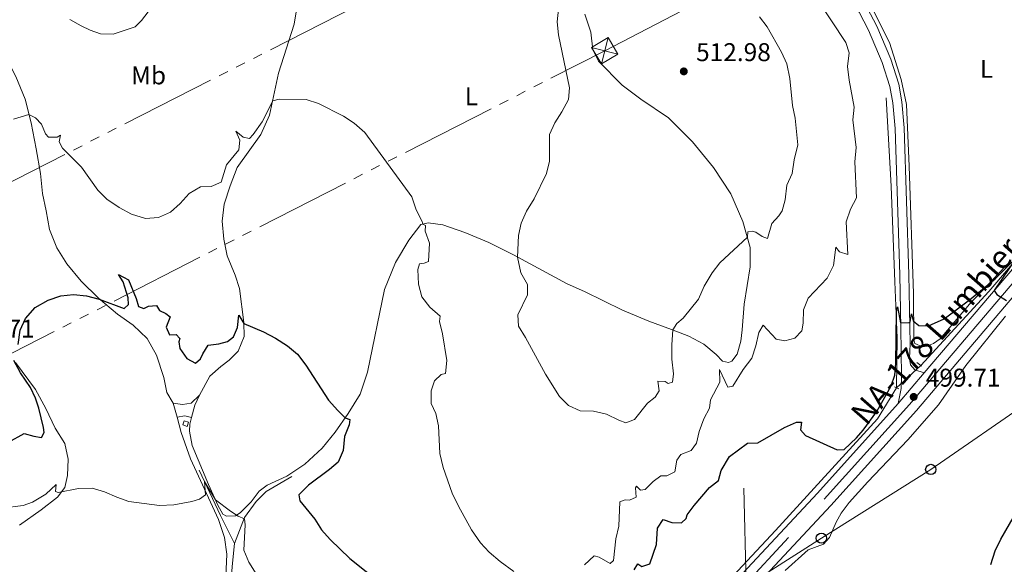
# Model space of a CAD drawing. Units: metres. Extents: x 641608 to 648532, y 4725256 to 4730026.
# Drawn here: x 644148 to 644532, y 4726467 to 4726679 of the extents above; entities that cross this region are included whole.
import ezdxf
from ezdxf.enums import TextEntityAlignment as Align

# ---------------------------------------------------------------- set-up
doc = ezdxf.new("R2010")
doc.units = ezdxf.units.M
doc.header["$MEASUREMENT"] = 0
for name, pattern in [('5elect', [127.5, 75, -7.5, 7.5, -7.5, 7.5, -7.5, 7.5, -7.5]), ('DGN Style 2', [84.29599999999999, 50.5776, -33.7184]), ('DGN Style 3', [118.01440000000001, 84.296, -33.7184]), ('DGN Style 4', [134.957896, 67.4368, -33.7184, 0.08429600000000001, -33.7184]), ('DGN Style 5', [59.0072, 25.2888, -33.7184])]:
    doc.linetypes.add(name, pattern=pattern)
for name, color, linetype, lineweight in [('Level 11', 7, 'Continuous', 0), ('Level 13', 7, 'Continuous', 0), ('Level 21', 7, 'Continuous', 0), ('Level 22', 7, 'Continuous', 0), ('Level 23', 7, 'Continuous', 0), ('Level 32', 7, 'Continuous', 0), ('Level 33', 7, 'Continuous', 0), ('Level 36', 7, 'Continuous', 0), ('Level 37', 7, 'Continuous', 0), ('Level 4', 7, 'Continuous', 0), ('Level 41', 7, 'Continuous', 0), ('Level 44', 7, 'Continuous', 0), ('Level 45', 7, 'Continuous', 0), ('Level 5', 7, 'Continuous', 0), ('Level 54', 7, 'Continuous', 0), ('Nivel 7', 7, 'Continuous', 0)]:
    doc.layers.add(name, color=color, linetype=linetype, lineweight=lineweight)
doc.styles.add('Style-arial', font='arial.shx', dxfattribs={"bigfont": 'arialbig.shx'})
doc.styles.add('Style-Arial Narrow', font='txt')
doc.styles.add('Style-Times New Roman', font='txt')

# ---------------------------------------------------------------- blocks, each defined once
blk = doc.blocks.new('5TME_23')
at = {"layer": 'Level 32', "color": 7, "linetype": 'Continuous', "lineweight": 0}
for p, q in [((1.309999998658895, 5.140000000596046), (-1.320000000298023, -5.140000000596046)), ((5.140000000596046, -1.280000001192093), (-5.149999998509884, 1.269999999552965))]:
    blk.add_line(p, q, dxfattribs=at)
at = {"layer": 'Level 32', "color": 7, "linetype": 'Continuous', "lineweight": 0, "flags": 128}
blk.add_lwpolyline([(-5.140000000596046, 1.320000000298023), (-1.320000000298023, -5.140000000596046), (5.140000000596046, -1.310000000521541), (1.309999998658895, 5.140000000596046), (-5.149999998509884, 1.269999999552965)], dxfattribs=at)
blk = doc.blocks.new('5PATER')
at = {"layer": 'Nivel 7', "linetype": 'Continuous', "lineweight": 0}
h = blk.add_hatch(color=51, dxfattribs=at)
edge = h.paths.add_edge_path()
edge.add_ellipse((-0.003111518919467926, -0.005423521623015404), major_axis=(-1.095731442372465, -1.110710699892244), ratio=0.999422240966032, start_angle=0, end_angle=360)
blk = doc.blocks.new('5PTT')
at = {"layer": 'Level 33', "color": 7, "linetype": 'Continuous', "lineweight": 30}
blk.add_circle((-0.001205615699291229, -0.002993259578943253), 1.995000008135511, dxfattribs=at)

msp = doc.modelspace()

# ---------------------------------------------------------------- linework, layer by layer
at = {"layer": 'Level 11', "color": 142, "linetype": 'DGN Style 3', "lineweight": 13, "extrusion": (-0.6666666666666661, -0.333333333333333, 0.6666666666666674), "elevation": -2004649.626666666, "flags": 128}
msp.add_lwpolyline([(-3939378.207029857, 1793677.246707816), (-3939390.415961014, 1793677.246707816), (-3939409.918945914, 1793677.904111803)], dxfattribs=at)
at = {"layer": 'Level 11', "color": 142, "linetype": 'DGN Style 3', "lineweight": 13}
for points in [[(644486.2199999988, 4726648.470000001, 504.35), (644488.2399999984, 4726614.130000001, 503.87), (644489.5899999999, 4726576.74, 501.11), (644490.6000000015, 4726554.859999999, 500.07), (644490.2899999991, 4726535.43, 499.27)], [(644499.7899999991, 4726544.16, 499.83), (644526.2899999991, 4726573.040000001, 500), (644547.5100000016, 4726597.960000001, 500), (644579.6799999997, 4726636.76, 500), (644586.1600000001, 4726647.85, 500)], [(644490.2899999991, 4726535.43, 499.27), (644482.8500000015, 4726523.34, 498.98), (644443.0700000003, 4726479.76, 497.52), (644396.4499999993, 4726429.859999999, 495.33), (644379.75, 4726413.66, 494.31), (644364.4400000013, 4726399.65, 493.73), (644348.2399999984, 4726387.470000001, 493)], [(644232.0599999987, 4726474.76, 495), (644235.9899999984, 4726484.82, 495.13), (644240.5300000012, 4726491.119999999, 497.13), (644244.4800000004, 4726494.98, 498.22), (644254.4899999984, 4726500.859999999, 499.11)], [(644223.5899999999, 4726325, 489.83), (644221.9600000009, 4726337.6, 490), (644222.0500000007, 4726357.6, 490), (644223.5599999987, 4726376.51, 490), (644224.9899999984, 4726394.07, 491.04), (644228.9499999993, 4726428.369999999, 493.25), (644231.129999999, 4726465.779999999, 494.74), (644232.0599999987, 4726474.76, 495)]]:
    msp.add_polyline3d(points, dxfattribs=at)
at = {"layer": 'Level 13', "color": 142, "linetype": 'Continuous', "lineweight": 0}
msp.add_3dface([(644211.9400000013, 4726520.93, 496.84), (644212.5300000012, 4726522.6, 497), (644214.2100000009, 4726522.01, 497.09), (644213.620000001, 4726520.34, 496.96)], dxfattribs=at)
at = {"layer": 'Level 21', "color": 1, "linetype": 'DGN Style 2', "lineweight": 0}
for p, q in [((644498.1900000013, 4726545.32, 499.64), (644499.7899999991, 4726544.16, 499.64)), ((644499.7899999991, 4726544.16, 499.64), (644500.0899999999, 4726543.93, 499.64)), ((644489.4699999988, 4726535.82, 499.64), (644490.2899999991, 4726535.43, 499.64)), ((644490.2899999991, 4726535.43, 499.64), (644491.2300000004, 4726534.99, 499.64))]:
    msp.add_line(p, q, dxfattribs=at)
at = {"layer": 'Level 21', "color": 7, "linetype": 'Continuous', "lineweight": 13}
msp.add_line((644490.9100000001, 4726529.32, 499.64), (644501.1099999994, 4726541.310000001, 499.74), dxfattribs=at)
at = {"layer": 'Level 21', "color": 7, "linetype": 'Continuous', "lineweight": 13, "extrusion": (0.7000417378928271, -0.5987871597848863, 0.3890957497644246), "elevation": -2378820.122792592, "flags": 128}
msp.add_lwpolyline([(4010753.301572166, 1005309.635382482), (4010866.507095799, 1005310.395263114), (4010888.936767116, 1005310.73178168)], dxfattribs=at)
at = {"layer": 'Level 21', "color": 7, "linetype": 'Continuous', "lineweight": 0, "extrusion": (-0.04892377177618204, 0.06340958129650412, 0.9967876852946138), "elevation": 268684.991892606, "flags": 128}
msp.add_lwpolyline([(-3397309.486751463, -3337833.388514154), (-3397312.224619213, -3337831.890188349), (-3397313.921594191, -3337829.892420616)], dxfattribs=at)
at = {"layer": 'Level 21', "color": 7, "linetype": 'DGN Style 3', "lineweight": 0}
for points in [[(644490.9100000001, 4726529.32, 499.64), (644492.0700000003, 4726535.17, 499.64), (644492.2699999996, 4726540.15, 499.64), (644491.9699999988, 4726558.84, 499.91), (644491.5500000007, 4726579.550000001, 500.69), (644489.7300000004, 4726636.6, 502.12), (644488.8399999999, 4726646.550000001, 502.37), (644487.7100000009, 4726652.98, 502.56), (644484.7100000009, 4726662.34, 502.81), (644479.3599999994, 4726674.949999999, 503.11), (644475.7399999984, 4726681.970000001, 503.29), (644456.0500000007, 4726713.790000001, 503.86), (644451.5700000003, 4726721.23, 504.02)], [(644208.2300000004, 4726529.439999999, 497.13), (644211.7899999991, 4726528.880000001, 497.13), (644215.1600000001, 4726529.43, 497.36), (644218.4100000001, 4726532.619999999, 497.71)]]:
    msp.add_polyline3d(points, dxfattribs=at)
at = {"layer": 'Level 21', "color": 7, "linetype": 'Continuous', "lineweight": 0}
msp.add_polyline3d([(644501.1099999994, 4726541.310000001, 499.74), (644497.4899999984, 4726542.449999999, 499.67), (644495.7699999996, 4726544.43, 499.67), (644495.4100000001, 4726546.880000001, 499.82), (644495.5899999999, 4726552.609999999, 499.82), (644495.0599999987, 4726579.640000001, 500.69), (644493.2399999984, 4726636.810000001, 502.12), (644492.3299999982, 4726647.01, 502.37), (644491.129999999, 4726653.82, 502.56), (644488.0100000016, 4726663.57, 502.81), (644482.5500000007, 4726676.439999999, 503.11), (644478.8000000007, 4726683.699999999, 503.29), (644459.0500000007, 4726715.619999999, 503.86), (644455.1900000013, 4726722.029999999, 504)], dxfattribs=at)
at = {"layer": 'Level 21', "color": 7, "linetype": 'Continuous', "lineweight": 13}
for points in [[(644182.2300000004, 4726294.17, 488.16), (644212.6799999997, 4726309.290000001, 488.86), (644270.0799999982, 4726337.75, 490.91), (644305.9699999988, 4726354.92, 492.11), (644340.8200000003, 4726372.49, 493.53), (644351.3000000007, 4726378.300000001, 493.9), (644360.3000000007, 4726384.279999999, 494.28), (644368.8099999987, 4726390.630000001, 494.74), (644376.0399999991, 4726396.630000001, 494.93), (644390.1799999997, 4726410.25, 495.58), (644410.5700000003, 4726431.09, 496.33), (644428.3000000007, 4726450.460000001, 497.17), (644464.7300000004, 4726489.540000001, 498.48), (644498.0300000012, 4726526.57, 499.7), (644579.9100000001, 4726622.92, 500.44), (644593.6999999993, 4726639.23, 500.73)], [(644136.0500000007, 4726279.359999999, 487.38), (644209.5100000016, 4726315.68, 488.86), (644266.9600000009, 4726344.16, 490.91), (644295.3900000006, 4726357.76, 491.86), (644331.3299999982, 4726375.6, 492.98), (644342.4299999997, 4726381.609999999, 493.36), (644353.1900000013, 4726388.23, 493.82), (644362.8900000006, 4726395.09, 494.2), (644381.7600000016, 4726411.939999999, 494.94), (644393.9600000009, 4726424.18, 495.5), (644459.4699999988, 4726494.35, 498.48), (644490.9100000001, 4726529.32, 499.64)]]:
    msp.add_polyline3d(points, dxfattribs=at)
at = {"layer": 'Level 22', "color": 142, "linetype": 'DGN Style 5', "lineweight": 0}
msp.add_line((644499.7899999991, 4726544.16, 499.83), (644490.2899999991, 4726535.43, 499.27), dxfattribs=at)
at = {"layer": 'Level 23', "color": 7, "linetype": 'DGN Style 4', "lineweight": 0}
msp.add_polyline3d([(644170.5599999987, 4726292.359999999, 487.93), (644211.1000000015, 4726312.49, 488.86), (644268.5199999996, 4726340.960000001, 490.91), (644302.370000001, 4726357.15, 492.04), (644336.0799999982, 4726374.050000001, 493.26), (644352.25, 4726383.27, 493.86), (644365.8500000015, 4726392.859999999, 494.47), (644369.4699999988, 4726395.859999999, 494.59), (644385.9699999988, 4726411.1, 495.25), (644402.2699999996, 4726427.640000001, 495.94), (644462.0899999999, 4726491.949999999, 498.48), (644495.3500000015, 4726528.92, 499.68), (644577.1900000013, 4726625.23, 500.44)], dxfattribs=at)
at = {"layer": 'Level 32', "color": 6, "linetype": '5elect', "lineweight": 0, "ltscale": 0.5, "extrusion": (0.272887925419305, -0.03094593282730387, 0.9615479860109926), "elevation": 30071.36796926989, "flags": 128}
msp.add_lwpolyline([(4769009.185371183, -103467.5787010044), (4768962.320694663, -103474.351277668), (4768948.698623151, -103475.2251585312)], dxfattribs=at)
at = {"layer": 'Level 32', "color": 6, "linetype": '5elect', "lineweight": 0, "ltscale": 0.5}
for points in [[(641787.9899999984, 4725257.529999999, 475.01), (641991.6999999993, 4725405.779999999, 475.89), (642189.5799999982, 4725549.529999999, 492.3), (642304.4899999984, 4725608.460000001, 491.7), (642488.4800000004, 4725702.470000001, 464.88), (642677.5199999996, 4725799.73, 464.72), (643088.1999999993, 4726008.720000001, 481.49), (643247.8500000015, 4726090, 475.63), (643449.879999999, 4726193.279999999, 490.17), (643622.2800000012, 4726281.810000001, 496.8), (643888.3900000006, 4726418.34, 502.36), (644128.370000001, 4726540.310000001, 503.01), (644376.5, 4726666.9, 511.51), (644607.629999999, 4726786.27, 502.82), (644810.9200000018, 4726889.08, 513.54), (645004.4100000001, 4726987.9, 530.8), (645081.5300000012, 4727027.109999999, 542.09)], [(644626.6000000015, 4726862.1, 505.43), (644416.7100000009, 4726754.42, 505.06), (644279.5599999987, 4726684.34, 507.14), (644092.3200000003, 4726588.949999999, 505.03), (643860.5100000016, 4726470.43, 503.44)]]:
    msp.add_polyline3d(points, dxfattribs=at)
at = {"layer": 'Level 33', "color": 7, "linetype": 'Continuous', "lineweight": 0}
msp.add_polyline3d([(643727.5199999996, 4726149.279999999, 483.02), (643772.5300000012, 4726168.380000001, 485.13), (643817.5700000003, 4726187.869999999, 484.83), (643861.5599999987, 4726206.9, 487.72), (643920.4899999984, 4726229.859999999, 491.62), (643991.3999999985, 4726263.08, 490.74), (644032.6499999985, 4726280.210000001, 491.94), (644065.7899999991, 4726294.48, 490.54), (644114.6799999997, 4726313.449999999, 487.77), (644217.75, 4726359.890000001, 489.97), (644256.4699999988, 4726370.66, 491.25), (644316.3999999985, 4726397.6, 494.37), (644350.75, 4726414.09, 500.12), (644385.4200000018, 4726428.57, 496.61), (644460.9800000004, 4726476.779999999, 497.85), (644503.629999999, 4726503.6, 498.88), (644543.629999999, 4726531.07, 499.71), (644583.8099999987, 4726558.279999999, 499.81), (644623.0899999999, 4726585.619999999, 498.55), (644704.6700000018, 4726641.949999999, 502.97), (644744.4400000013, 4726669.42, 504), (645022.7300000004, 4726860.65, 532.22), (645055.8399999999, 4726884.24, 531.25), (645084.129999999, 4726903.65, 533.62)], dxfattribs=at)
at = {"layer": 'Level 36', "color": 92, "linetype": 'Continuous', "lineweight": 0}
msp.add_line((644208.2300000004, 4726529.439999999, 497.13), (644209.6799999997, 4726523.960000001, 496.85), dxfattribs=at)
at = {"layer": 'Level 36', "color": 92, "linetype": 'Continuous', "lineweight": 0, "extrusion": (0.09947892270782314, -0.1012077882397631, 0.9898792489675226), "elevation": -413783.0862969422, "flags": 128}
msp.add_lwpolyline([(3772686.874019139, 2889765.652007187), (3772682.871324379, 2889764.031286769), (3772678.564701937, 2889761.564973088)], dxfattribs=at)
at = {"layer": 'Level 36', "color": 92, "linetype": 'Continuous', "lineweight": 0}
for points in [[(644532.6999999993, 4726582.73, 500.18), (644518.7300000004, 4726568.01, 499.83), (644507.2800000012, 4726554.550000001, 499.83), (644504.7600000016, 4726552.75, 499.83), (644502.0799999982, 4726551.67, 499.83), (644500.4400000013, 4726551.380000001, 499.83), (644497.4800000004, 4726552.699999999, 499.83), (644497.0899999999, 4726554.32, 499.83), (644496.9600000009, 4726572.17, 500.3), (644495.1999999993, 4726621.869999999, 501.46), (644494.1799999997, 4726645.960000001, 501.58), (644492.0700000003, 4726655.65, 501.7), (644487.5300000012, 4726670.060000001, 502.05), (644480.9299999997, 4726683.210000001, 502.4), (644472.4600000009, 4726698.66, 502.75), (644465.1099999994, 4726709.960000001, 502.75), (644465.7199999988, 4726713.08, 502.63), (644468.6499999985, 4726713.390000001, 502.63), (644485.2800000012, 4726710.84, 502.4), (644501.2300000004, 4726707.220000001, 501.93), (644533.9299999997, 4726696.630000001, 501.23)], [(644256.7300000004, 4726685.220000001, 507.05), (644255.4299999997, 4726677.310000001, 506.35), (644249.2899999991, 4726658.16, 505.53), (644245.8000000007, 4726641.74, 504.72), (644242.3399999999, 4726634.290000001, 504.25), (644233.0799999982, 4726621.35, 504.02), (644230.3500000015, 4726614.26, 503.67), (644228.0700000003, 4726607.07, 503.43), (644227.3099999987, 4726600.470000001, 503.08), (644227.9400000013, 4726593.42, 502.85), (644229.1900000013, 4726586.9, 502.5), (644232.370000001, 4726579.33, 501.68), (644234.0899999999, 4726574.140000001, 500.86), (644235.75, 4726560.890000001, 500.04), (644235.9299999997, 4726555.5, 499.46), (644233.5199999996, 4726549.779999999, 499.23), (644230, 4726546.27, 498.99), (644226.8099999987, 4726543.77, 498.64), (644222.4600000009, 4726539.91, 498.41), (644218.4100000001, 4726532.619999999, 497.71)], [(644131.1999999993, 4726682.1, 507.97), (644136.9299999997, 4726674.290000001, 507.4), (644142.2600000016, 4726665.85, 507.05), (644146.8599999994, 4726656.880000001, 506.35), (644150.4200000018, 4726648.07, 505.53), (644152.75, 4726638.75, 504.72), (644154.7199999988, 4726628.689999999, 504.02), (644156.4200000018, 4726618.99, 503.67), (644157.2699999996, 4726611.24, 503.55), (644158.6000000015, 4726604.52, 503.32), (644159.9200000018, 4726597.24, 502.38), (644162.7699999996, 4726590.01, 501.68), (644166.7399999984, 4726583.83, 500.86), (644172.2600000016, 4726577.08, 500.28), (644179.0300000012, 4726570.35, 500.04), (644186.5, 4726564.199999999, 499.46), (644192.5700000003, 4726559.83, 498.88), (644198.0599999987, 4726554.68, 498.64), (644201.6700000018, 4726548.15, 498.18), (644204.6000000015, 4726539.42, 497.48), (644205.6999999993, 4726533.560000001, 497.36), (644208.2300000004, 4726529.439999999, 497.13)], [(644215.3200000003, 4726523.91, 497.13), (644214.7100000009, 4726521.220000001, 497.13), (644214.5899999999, 4726518.470000001, 496.77), (644215.6499999985, 4726512.949999999, 496.54), (644221.9699999988, 4726497.720000001, 495.26), (644225.6000000015, 4726489.68, 494.91), (644227.6099999994, 4726486.199999999, 494.67), (644229.0399999991, 4726485.34, 494.67), (644232.5399999991, 4726485.540000001, 495.02), (644234.2600000016, 4726486.720000001, 495.26), (644238.6099999994, 4726490.960000001, 496.07), (644241.75, 4726495.060000001, 496.77), (644244.870000001, 4726497.460000001, 497.24), (644252.4899999984, 4726501.01, 497.83), (644259.4899999984, 4726505.699999999, 498.41), (644266.25, 4726511.93, 499.11), (644271.3000000007, 4726518.109999999, 499.46), (644276.4800000004, 4726525.439999999, 500.16), (644281.0899999999, 4726532.99, 500.63), (644283.9200000018, 4726541.560000001, 501.1), (644290.5899999999, 4726573.73, 502.73), (644294.8599999994, 4726584.33, 503.43), (644300.0899999999, 4726593.08, 504.02), (644304.7899999991, 4726599.130000001, 504.83), (644307.6700000018, 4726599.77, 505.53), (644313.370000001, 4726598.949999999, 506.24), (644321.9899999984, 4726596.02, 507.4), (644331.3099999987, 4726592.08, 508.69), (644340.8900000006, 4726587.26, 509.86), (644361.8200000003, 4726576, 511.72), (644368.5700000003, 4726573.02, 512.07), (644383.4600000009, 4726565.68, 512.19), (644393.6700000018, 4726561.41, 511.26), (644402.5899999999, 4726558.210000001, 510.09), (644409.3200000003, 4726555.550000001, 508.69), (644415.1499999985, 4726552.41, 507.75), (644419.9400000013, 4726548.369999999, 507.17), (644422.4499999993, 4726545.76, 506.59), (644424.7600000016, 4726545.24, 506.59), (644426, 4726545.82, 506.35), (644428.1400000006, 4726548.57, 506.59), (644429.5300000012, 4726553.609999999, 507.17), (644430.1000000015, 4726558.060000001, 507.75), (644430.9200000018, 4726567.99, 507.99), (644433.2199999988, 4726582.68, 508.92), (644433.2699999996, 4726590.17, 509.62), (644430.3900000006, 4726600.27, 510.56), (644425.6900000013, 4726611.1, 511.61), (644418.9699999988, 4726621.380000001, 512.3100000000001), (644410.7699999996, 4726631.42, 512.54), (644401.3200000003, 4726640.77, 512.54), (644390.5700000003, 4726647.949999999, 512.19), (644383.2800000012, 4726653.52, 511.72), (644374, 4726662.779999999, 511.49), (644371.8999999985, 4726667.210000001, 511.37), (644371.0799999982, 4726674.15, 511.14), (644368.6900000013, 4726681.220000001, 510.91)], [(644446.879999999, 4726464.16, 497.32), (644455.8599999994, 4726472.26, 497.55), (644461.8299999982, 4726474.5, 497.55), (644464.1400000006, 4726477.02, 497.78), (644466.75, 4726482.98, 497.78), (644468.6900000013, 4726486.5, 497.9), (644471.8099999987, 4726490.65, 497.9), (644479.1099999994, 4726498.779999999, 498.25), (644494.7300000004, 4726515.119999999, 498.48), (644506.6700000018, 4726528.800000001, 498.95), (644517.3099999987, 4726544.18, 499.19), (644532.7300000004, 4726563.43, 499.42)], [(644148.1999999993, 4726481.84, 493.62), (644156.6600000001, 4726487.800000001, 494.32), (644163.0199999996, 4726492.810000001, 494.79), (644165.9100000001, 4726496.560000001, 495.14), (644166.9800000004, 4726501.18, 495.72), (644167.2699999996, 4726507.65, 496.42), (644165.9299999997, 4726513.710000001, 497.36), (644162.1600000001, 4726519.75, 498.29), (644158.5399999991, 4726527.359999999, 498.88), (644154.5, 4726534.74, 499.23), (644146.7199999988, 4726545.300000001, 499.93)], [(644209.6799999997, 4726523.960000001, 496.85), (644211.2800000012, 4726517.939999999, 496.54), (644214.9699999988, 4726507.710000001, 495.84), (644225.8000000007, 4726484.119999999, 494.44), (644228.1900000013, 4726477.060000001, 494.21), (644229.1700000018, 4726470.540000001, 493.85), (644228.3599999994, 4726453.300000001, 492.8), (644228.0100000016, 4726442.35, 492.57), (644224.6099999994, 4726419.52, 491.99), (644221.7100000009, 4726392.869999999, 490.82), (644220.6400000006, 4726380.060000001, 490.58), (644218.8599999994, 4726371.17, 490.12), (644216.3000000007, 4726364.1, 489.88)]]:
    msp.add_polyline3d(points, dxfattribs=at)
at = {"layer": 'Level 4', "color": 30, "linetype": 'Continuous', "lineweight": 30, "flags": 128}
for points, elevation in [([(644388.0100000016, 4726464.42), (644389.4299999997, 4726466.720000001), (644391.0100000016, 4726465.74), (644394.0300000012, 4726466.76), (644396.7100000009, 4726474.32), (644397.0100000016, 4726480.720000001), (644399.3099999987, 4726484.040000001), (644402.6499999985, 4726482.939999999), (644406.4699999988, 4726482.720000001), (644408.1900000013, 4726484.5), (644408.6499999985, 4726485.880000001), (644411.3500000015, 4726489.52), (644417.4100000001, 4726496.6), (644420.8099999987, 4726499.27), (644421.8900000006, 4726503.16), (644425.0899999999, 4726508.65), (644432.129999999, 4726513.779999999), (644436.25, 4726513.99), (644446.6499999985, 4726520.01), (644451.2300000004, 4726522.040000001), (644453.2300000004, 4726522.050000001), (644452.870000001, 4726519.050000001), (644454.7899999991, 4726516.83), (644467.1900000013, 4726511.189999999), (644469.8500000015, 4726511.43), (644474.629999999, 4726515.890000001), (644477.2300000004, 4726518.869999999), (644482.5700000003, 4726526.18), (644488.1900000013, 4726536.220000001), (644489.5899999999, 4726540.35), (644489.9699999988, 4726544.890000001), (644490.2899999991, 4726565.01), (644490.629999999, 4726567.02), (644491.879999999, 4726560.76), (644495.1799999997, 4726560.890000001), (644495.6700000018, 4726561.140000001), (644496.1400000006, 4726564.24), (644496.7199999988, 4726561.529999999), (644498.9800000004, 4726559.720000001), (644502.6999999993, 4726559.609999999), (644508.8099999987, 4726562.35), (644518.7800000012, 4726569.73), (644528.8200000003, 4726577.98), (644537.1000000015, 4726586.32), (644528.3599999994, 4726573.33), (644529.4699999988, 4726571.859999999), (644533.2300000004, 4726569.439999999)], 500), ([(644147.6799999997, 4726552.300000001), (644148.5399999991, 4726557.91), (644150.6400000006, 4726562.43), (644154.3000000007, 4726566.76), (644159.4299999997, 4726569.57), (644164.379999999, 4726571.34), (644169.3500000015, 4726571.76), (644174.4100000001, 4726571.27), (644179.3299999982, 4726570), (644189.129999999, 4726566.380000001), (644190.6999999993, 4726567.949999999), (644190.6600000001, 4726570.57), (644188.6499999985, 4726576.810000001), (644186.8200000003, 4726579.59), (644190.7399999984, 4726577.57), (644193.75, 4726570.25), (644194.6999999993, 4726567.15), (644196.75, 4726566.33), (644198.5199999996, 4726567.26), (644201.7300000004, 4726567.529999999), (644202.7899999991, 4726565.540000001), (644205.2800000012, 4726564.449999999), (644206.9699999988, 4726563.15), (644205.4800000004, 4726559.140000001), (644206.8099999987, 4726556.1), (644209.3299999982, 4726556.279999999), (644210.8200000003, 4726554.66), (644210.4299999997, 4726553.359999999), (644210.8099999987, 4726550.699999999), (644213.4899999984, 4726546.92), (644216.9499999993, 4726545.08), (644218.879999999, 4726546.710000001), (644219.7100000009, 4726548.68), (644221.8099999987, 4726552.119999999), (644225.9699999988, 4726552.529999999), (644229.3399999999, 4726553.439999999), (644231.6600000001, 4726555.310000001), (644233.2899999991, 4726559.01), (644233.7300000004, 4726563.77), (644235.7600000016, 4726560.52), (644243.4299999997, 4726557.23), (644248.120000001, 4726554.83), (644252.8299999982, 4726551.75), (644256.6499999985, 4726548.52), (644259.8900000006, 4726544.23), (644268.8099999987, 4726530.609999999), (644272.379999999, 4726526.550000001), (644275.3000000007, 4726523.76), (644277.1000000015, 4726523.08), (644276.879999999, 4726521.050000001), (644274.9499999993, 4726516.41), (644274.4899999984, 4726511.01), (644272.5700000003, 4726506.4), (644269.1999999993, 4726503.51), (644260.9400000013, 4726497.5), (644257.25, 4726493.74), (644257.6000000015, 4726491.300000001), (644263.3999999985, 4726484.220000001), (644266.0899999999, 4726479.98), (644269.3900000006, 4726476.220000001), (644277.0199999996, 4726468.84), (644302.5500000007, 4726448.619999999)], 500), ([(644143.9100000001, 4726514.27), (644150.1099999994, 4726517.619999999), (644153.8999999985, 4726516.560000001), (644156.8900000006, 4726516.109999999), (644157.870000001, 4726518.060000001), (644157.6400000006, 4726519.970000001), (644155.8299999982, 4726527.460000001), (644154.4699999988, 4726531.43), (644152.5, 4726535.57), (644148.629999999, 4726541.24), (644146.0100000016, 4726546.060000001)], 500), ([(644527.129999999, 4726466.540000001), (644528.7199999988, 4726471.779999999), (644531.0199999996, 4726476.42), (644539.1000000015, 4726490.59)], 500.0000000000001)]:
    msp.add_lwpolyline(points, dxfattribs=dict(at, elevation=elevation))
at = {"layer": 'Level 5', "color": 30, "linetype": 'Continuous', "lineweight": 0}
msp.add_line((644346.3099999987, 4726575.689999999, 510), (644343.7600000016, 4726580.23, 510), dxfattribs=at)
at = {"layer": 'Level 5', "color": 30, "linetype": 'Continuous', "lineweight": 0, "flags": 128}
for points, elevation in [([(644388.7100000009, 4726492.76), (644388.5500000007, 4726496.380000001), (644388.9100000001, 4726497.07), (644390.4699999988, 4726495.550000001), (644392.2100000009, 4726495.800000001), (644395.4100000001, 4726498.939999999), (644398.3299999982, 4726501.140000001), (644400.7699999996, 4726501.1), (644403.8299999982, 4726502.67), (644404.5500000007, 4726507.16), (644406.129999999, 4726509.439999999), (644410.2300000004, 4726510.98), (644412.2899999991, 4726513.869999999), (644413.2899999991, 4726518.369999999), (644415.1999999993, 4726523.380000001), (644417.3099999987, 4726527.550000001), (644417.7800000012, 4726530.74), (644421.4200000018, 4726537.630000001), (644421.2699999996, 4726542.6), (644424.5399999991, 4726535.65), (644426.4699999988, 4726536.050000001), (644430.4299999997, 4726542.630000001), (644433.8900000006, 4726547.040000001), (644435.4400000013, 4726551.790000001), (644436.5700000003, 4726556.949999999), (644438.2199999988, 4726559.890000001), (644443.3299999982, 4726554.390000001), (644446.6700000018, 4726553.800000001), (644450.6700000018, 4726554.82), (644453.370000001, 4726557.609999999), (644453.8299999982, 4726560.68), (644453.9499999993, 4726565.82), (644455.879999999, 4726570.439999999), (644463.2899999991, 4726578.189999999), (644465.7100000009, 4726583.109999999), (644466.6499999985, 4726590.32), (644468.1000000015, 4726588.439999999), (644471.3000000007, 4726587.41), (644470.6799999997, 4726600.189999999), (644472.2899999991, 4726605.130000001), (644474.7199999988, 4726609.540000001), (644474.0100000016, 4726623.51), (644474.5599999987, 4726629.15), (644473.1900000013, 4726639.890000001), (644473.8200000003, 4726644.859999999), (644471.870000001, 4726655.369999999), (644471.1799999997, 4726660.82), (644471.8000000007, 4726666.07), (644470.5399999991, 4726670.15), (644459.1099999994, 4726687.58)], 505), ([(644343.7600000016, 4726580.23), (644342.4699999988, 4726586.41), (644342.8200000003, 4726594.800000001), (644343.9200000018, 4726599.67), (644346.0100000016, 4726604.32), (644348.9200000018, 4726609.119999999), (644353.7600000016, 4726619.02), (644354.9299999997, 4726623.890000001), (644354.9899999984, 4726634.26), (644357, 4726638.790000001), (644359.75, 4726643.1), (644362.3200000003, 4726647.939999999), (644362.7199999988, 4726652.41), (644358.4699999988, 4726673.109999999), (644358, 4726678.199999999), (644358.4499999993, 4726683.18)], 510), ([(644167.8599999994, 4726679.119999999), (644172.2800000012, 4726676.67), (644175.7600000016, 4726674.9), (644179.7800000012, 4726673.52), (644184.7300000004, 4726673.310000001), (644193.3599999994, 4726676.23), (644195.8399999999, 4726678.67), (644198.4299999997, 4726682.050000001)], 510), ([(644436.7899999991, 4726680.17), (644439.8599999994, 4726676.220000001), (644445.4100000001, 4726666.34), (644447.4699999988, 4726661.790000001), (644448.7300000004, 4726656.09), (644449.6999999993, 4726645.59), (644450.7899999991, 4726640.540000001), (644451.8399999999, 4726630.26), (644450.3999999985, 4726624.41), (644449.5300000012, 4726619.08), (644447.5700000003, 4726614.48), (644446.8299999982, 4726608.77), (644445.6700000018, 4726604.52), (644444.3999999985, 4726602.540000001), (644441.629999999, 4726599.460000001), (644439.9100000001, 4726593.65), (644437.870000001, 4726594.470000001), (644435.4100000001, 4726596.1), (644433.9899999984, 4726596.52), (644432.3500000015, 4726596.23), (644432.1099999994, 4726594.25), (644421.3599999994, 4726584.24), (644418.3500000015, 4726580.25), (644415.2399999984, 4726575.029999999), (644413.0100000016, 4726570.040000001), (644407.0300000012, 4726562.58), (644404.5599999987, 4726560.48), (644403.0199999996, 4726558.040000001), (644402.6000000015, 4726552.130000001), (644402.6400000006, 4726546.619999999), (644403.2899999991, 4726540.92), (644402.9299999997, 4726537.58), (644401.1700000018, 4726537.140000001), (644400.1099999994, 4726537.83), (644397.2100000009, 4726537.98), (644397.6900000013, 4726534.290000001), (644396.2100000009, 4726531.77), (644393.1099999994, 4726529.42), (644388.1099999994, 4726523.040000001), (644384.7300000004, 4726521.790000001), (644381.9499999993, 4726522.779999999), (644377.1999999993, 4726525.130000001), (644372.0899999999, 4726526.27), (644366.870000001, 4726526.51), (644362.379999999, 4726528.470000001), (644358.8500000015, 4726532.01), (644353.3999999985, 4726540.800000001), (644345.6499999985, 4726555.01), (644342.9100000001, 4726559.470000001), (644342.620000001, 4726563.85), (644346.3399999999, 4726571.699999999), (644346.3099999987, 4726575.689999999)], 510), ([(644145.9100000001, 4726640.220000001), (644151.9400000013, 4726641.970000001), (644154.5399999991, 4726640.710000001), (644156.8500000015, 4726638.23), (644158.3599999994, 4726634.550000001), (644159.5500000007, 4726633.220000001), (644162.9100000001, 4726633.23), (644164.2899999991, 4726634.01), (644163.6999999993, 4726631.4), (644165.0799999982, 4726628.949999999), (644172.4699999988, 4726621.5), (644178.7600000016, 4726612.560000001), (644182.3399999999, 4726609.07), (644187.0700000003, 4726605.720000001), (644191.9699999988, 4726603.17), (644197.4299999997, 4726601.48), (644202.4200000018, 4726601.84), (644207.1499999985, 4726603.9), (644210.8599999994, 4726607.279999999), (644214.4800000004, 4726611.199999999), (644218.7800000012, 4726613.77), (644222.9400000013, 4726613.91), (644226.9499999993, 4726615.609999999), (644228.9699999988, 4726622.460000001), (644233.7600000016, 4726628.26), (644234.1400000006, 4726632.07), (644232.5700000003, 4726635.57), (644235.4499999993, 4726633.140000001), (644237.8999999985, 4726632.689999999), (644239.3500000015, 4726634.210000001), (644242.8999999985, 4726639.109999999), (644247.0100000016, 4726647.42), (644249.4699999988, 4726648.02), (644260.0799999982, 4726647.890000001), (644264.8200000003, 4726646.310000001), (644274.6099999994, 4726641.43), (644278.7399999984, 4726638.619999999), (644282.9800000004, 4726635), (644301.2399999984, 4726609.949999999), (644302.9100000001, 4726604.91), (644305.2899999991, 4726600.32), (644305.4899999984, 4726599.290000001), (644306.5300000012, 4726598.689999999), (644306.4899999984, 4726596.48), (644308.1799999997, 4726591.83), (644307.6999999993, 4726584.720000001), (644306.0700000003, 4726584.08), (644304.2899999991, 4726583.74), (644303.6400000006, 4726581.57), (644303.8000000007, 4726575.91), (644305.1999999993, 4726570.960000001), (644308.3299999982, 4726566.82), (644312.25, 4726563.380000001), (644312.0399999991, 4726561.32), (644313.25, 4726556.470000001), (644314.9699999988, 4726546.130000001), (644314.4400000013, 4726541.050000001), (644312.6600000001, 4726540.65), (644310.1000000015, 4726538.16), (644308.7899999991, 4726534.300000001), (644308.7600000016, 4726529.290000001), (644310.5899999999, 4726525.460000001), (644311.6099999994, 4726520.560000001), (644312.1799999997, 4726509.859999999), (644313.4699999988, 4726504.359999999), (644317.0300000012, 4726494.380000001), (644319.4200000018, 4726489.199999999), (644324.5300000012, 4726479.98), (644328.0500000007, 4726474.98), (644331.4299999997, 4726471.300000001), (644335.6900000013, 4726467.619999999), (644341.0899999999, 4726463.76)], 505), ([(644141.4299999997, 4726488.449999999), (644149.7399999984, 4726489.540000001), (644153.2699999996, 4726490.84), (644158.4899999984, 4726493.91), (644162.5500000007, 4726497.720000001), (644162.2399999984, 4726495.02), (644163.3099999987, 4726494.529999999), (644171.2199999988, 4726496.15), (644176.5799999982, 4726496.25), (644181.3900000006, 4726494.9), (644186.2100000009, 4726492.76), (644190.9299999997, 4726491.1), (644202.8999999985, 4726489.460000001), (644208.4499999993, 4726489.800000001), (644215.4400000013, 4726491.060000001), (644218.4400000013, 4726492), (644220.8099999987, 4726493.640000001), (644220.3399999999, 4726498.9), (644224.6700000018, 4726491.74), (644230.5199999996, 4726487.279999999), (644233.5100000016, 4726485.4), (644236, 4726484.32), (644236.2100000009, 4726482), (644235.6999999993, 4726472.060000001), (644237.6600000001, 4726467.439999999), (644240.5, 4726462.84)], 495), ([(644368.5500000007, 4726466.4), (644372.3900000006, 4726469.939999999), (644374.2699999996, 4726469.359999999), (644378.6700000018, 4726466.84), (644379.9499999993, 4726468.119999999), (644380.8500000015, 4726476.540000001), (644381.9699999988, 4726481.42), (644382.4299999997, 4726490.99), (644384.4899999984, 4726491.689999999), (644386.1900000013, 4726491.59), (644388.7100000009, 4726492.76)], 505)]:
    msp.add_lwpolyline(points, dxfattribs=dict(at, elevation=elevation))
at = {"layer": 'Level 54', "color": 9, "linetype": 'Continuous', "lineweight": 0}
for points in [[(643859.5899999999, 4726151.800000001, 483.44), (643885.3599999994, 4726162.52, 483.91), (643912.7800000012, 4726174.49, 484.28), (643973.6900000013, 4726201.84, 485.49), (644004, 4726215.640000001, 486.43), (644051.9299999997, 4726237.880000001, 487.27), (644128.4899999984, 4726275.630000001, 487.37), (644135.6700000018, 4726279.17, 487.38), (644136.0500000007, 4726279.359999999, 487.38), (644209.5100000016, 4726315.68, 488.86), (644266.9600000009, 4726344.16, 490.91), (644295.3900000006, 4726357.76, 491.86), (644331.3299999982, 4726375.6, 492.98), (644342.4299999997, 4726381.609999999, 493.36), (644353.1900000013, 4726388.23, 493.82), (644362.8900000006, 4726395.09, 494.2), (644381.7600000016, 4726411.939999999, 494.94), (644393.9600000009, 4726424.18, 495.5), (644459.4699999988, 4726494.35, 498.48), (644490.9100000001, 4726529.32, 499.64), (644501.1099999994, 4726541.310000001, 499.74), (644574.4699999988, 4726627.529999999, 500.44)], [(644579.9100000001, 4726622.92, 500.44), (644498.0300000012, 4726526.57, 499.7), (644464.7300000004, 4726489.540000001, 498.48), (644428.3000000007, 4726450.460000001, 497.17), (644410.5700000003, 4726431.09, 496.33), (644390.1799999997, 4726410.25, 495.58), (644376.0399999991, 4726396.630000001, 494.93), (644368.8099999987, 4726390.630000001, 494.74), (644360.3000000007, 4726384.279999999, 494.28), (644351.3000000007, 4726378.300000001, 493.9), (644340.8200000003, 4726372.49, 493.53), (644305.9699999988, 4726354.92, 492.11), (644270.0799999982, 4726337.75, 490.91), (644212.6799999997, 4726309.290000001, 488.86), (644182.2300000004, 4726294.17, 488.16), (644163.8599999994, 4726285.119999999, 487.83), (644140.4400000013, 4726273.58, 487.4), (644138, 4726272.380000001, 487.36), (644055.0100000016, 4726231.449999999, 487.27), (644006.9800000004, 4726209.16, 486.43), (643976.629999999, 4726195.34, 485.49), (643915.6700000018, 4726167.970000001, 484.28), (643888.1600000001, 4726155.960000001, 483.91)]]:
    msp.add_polyline3d(points, dxfattribs=at)

# ---------------------------------------------------------------- block references
at = {"layer": 'Level 32', "color": 7, "linetype": 'Continuous', "lineweight": 0}
msp.add_blockref('5TME_23', (644376.5, 4726666.9, 511.51), dxfattribs=at)
at = {"layer": 'Level 33', "color": 7, "linetype": 'Continuous', "lineweight": 30}
for p in [(644503.629999999, 4726503.6, 498.88), (644460.9800000004, 4726476.779999999, 497.85)]:
    msp.add_blockref('5PTT', p, dxfattribs=at)
at = {"layer": 'Nivel 7', "color": 51, "linetype": 'Continuous', "lineweight": 0}
for p in [(644407.3299999982, 4726658.85, 512.98), (644496.9699999988, 4726531.890000001, 499.71)]:
    msp.add_blockref('5PATER', p, dxfattribs=at)

# ---------------------------------------------------------------- texts
at = {"layer": 'Level 37', "color": 92, "linetype": 'Continuous', "lineweight": 0, "style": 'Style-Arial Narrow'}
for s, p in [('Mb', (644198.5748759657, 4726657.29001, 508.63)), ('L', (644525.3831652179, 4726659.85001, 501.01)), ('L', (644324.4831652157, 4726649.170009999, 507.62))]:
    msp.add_text(s, height=7.000020000000001, dxfattribs=at).set_placement(p, align=Align.MIDDLE_CENTER)
at = {"layer": 'Level 41', "color": 7, "linetype": 'Continuous', "lineweight": 0, "style": 'Style-arial'}
for s, p in [('512.98', (644412.1099999994, 4726662.85, 512.98)), ('504.71', (644124.9800000004, 4726554.98, 504.71)), ('499.71', (644501.7100000009, 4726535.890000001, 499.71))]:
    msp.add_text(s, height=7.000020000000001, dxfattribs=at).set_placement(p)
at = {"layer": 'Level 44', "color": 1, "linetype": 'Continuous', "lineweight": 0, "style": 'Style-Times New Roman'}
msp.add_text('NA-178 Lumbier-Navascues-Escároz', height=8.99976, rotation=48.6778583428915, dxfattribs=at).set_placement((644542.9957444407, 4726600.39362363, 500.36), align=Align.MIDDLE_CENTER)
at = {"layer": 'Level 45', "color": 51, "linetype": 'Continuous', "lineweight": 0, "style": 'Style-Times New Roman'}
msp.add_text('Cañada de los Salacencos', height=12, rotation=53.22609163620201, dxfattribs=at).set_placement((644485.4499999993, 4726357.109999999, 505.14))

doc.saveas('drawing.dxf')
